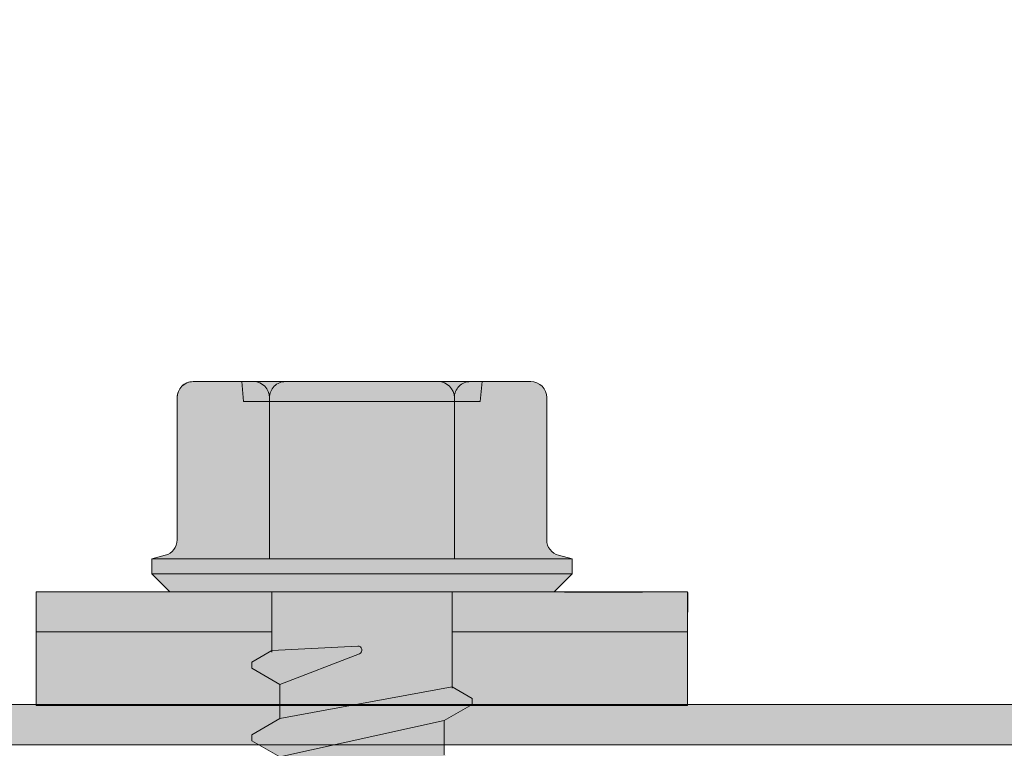
# Model space of a CAD drawing. Units: millimetres. Extents: x -132 to 4019, y -1391 to 1532.
# Drawn here: x 418 to 442, y -143 to -125 of the extents above; entities that cross this region are included whole.
import ezdxf

# ---------------------------------------------------------------- set-up
doc = ezdxf.new("R2010")
doc.units = ezdxf.units.MM
doc.linetypes.add('CENTER-8', pattern=[7.999999999999998, 4.999999999999999, -0.9999999999999996, 0.9999999999999996, -0.9999999999999996])
for name, color, linetype, lineweight in [('_tactray 90 - acoustic system construction - non air permeable finish - u016 - tf_tt90_203 (2D)', 7, 'Continuous', 5), ('_tactray 90 - standard system construction - non air permeable finish - u018 -tf_tt90_102 (2D)', 7, 'Continuous', 5), ('_tactray 90 - standard system construction - non air permeable finish - u018 -tf_tt90_102 (2D)-1', 7, 'Continuous', 5), ('None', 7, 'Continuous', 5)]:
    doc.layers.add(name, color=color, linetype=linetype, lineweight=lineweight)
for name, color, linetype, lineweight, true_color in [('Centrelines', 2, 'CENTER-8', 25, 0xffff00), ('Fixings', 7, 'Continuous', 25, 0x66cc66), ('TacTray90', 3, 'Continuous', 25, 0x00ff00)]:
    doc.layers.add(name, color=color, linetype=linetype, lineweight=lineweight, true_color=true_color)

# ---------------------------------------------------------------- blocks, each defined once
blk = doc.blocks.new('TacTray91')
at = {"layer": 'TacTray90', "linetype": 'Continuous', "lineweight": 0, "true_color": 0xaaaaaa}
h = blk.add_hatch(color=253, dxfattribs=at)
edge = h.paths.add_edge_path()
edge.add_arc((499.9999999999961, -70.99999999998465), 1.999999999990257, 115.0040897911548, 125.26205841076859, ccw=False)
edge.add_arc((497.9999999999995, -67.55440462040288), 2.000000000000966, 305.2620584107554, 359.9999999999923)
edge.add_line((500.0000000000005, -67.55440462040315), (500.0000000000006, -62.51650901793256))
edge.add_arc((493.9999999999999, -62.51650901793273), 6.000000000000628, 1.689934720750772e-12, 28.3690462932691)
edge.add_line((499.2794323859441, -59.665615529524), (487.220567614057, -37.33438447047418))
edge.add_arc((492.5000000000003, -34.4834909820658), 5.999999999999661, 179.9999999999983, 208.3690462932703, ccw=False)
edge.add_line((486.5000000000006, -34.48349098206562), (486.5000000000011, -7.999999999999091))
edge.add_arc((492.5000000000011, -7.999999999999087), 5.999999999999996, 89.99999999999397, 180.0000000000001, ccw=False)
edge.add_line((492.5000000000018, -1.99999999999909), (507.500000000001, -2.000000000000015))
edge.add_arc((507.5000000000011, -7.999999999999797), 5.999999999999782, -1.9895196601282805e-12, 90.00000000000102, ccw=False)
edge.add_line((513.5000000000009, -8), (513.5000000000009, -14))
edge.add_line((513.5000000000009, -14), (514.5000000000009, -14.00000000000003))
edge.add_line((514.5000000000009, -14.00000000000003), (514.5000000000011, -8.000000000000025))
edge.add_arc((507.5000000000011, -8.000000000000094), 7.000000000000059, 5.706823828454492e-13, 90.00000000000045)
edge.add_line((507.500000000001, -1.000000000000036), (492.5000000000018, -0.9999999999990907))
edge.add_arc((492.5000000000013, -7.999999999999259), 7.000000000000169, 89.99999999999581, 179.9999999999987)
edge.add_line((485.5000000000011, -7.999999999999093), (485.5000000000007, -34.48349098206562))
edge.add_arc((492.4999999999932, -34.48349098206756), 6.999999999992442, 179.9999999999841, 208.3690462932856)
edge.add_line((486.3406622163999, -37.80953338520892), (498.3995269882869, -60.14076444425878))
edge.add_arc((493.9999999999996, -62.51650901793292), 5.000000000001027, 4.092726157978177e-12, 28.369046293268582, ccw=False)
edge.add_line((499.0000000000006, -62.51650901793256), (499.0000000000004, -67.55440462040315))
edge.add_arc((498.0000000000016, -67.5544046204039), 0.9999999999987504, -50.971350394473006, 4.331468517193571e-11, ccw=False)
edge.add_arc((500.0000000000006, -70.99999999999343), 3.000000000000168, 117.1784711451921, 180.0000000000037)
edge.add_line((497.0000000000004, -70.99999999999363), (497.0000000000005, -80.99999999999451))
edge.add_arc((500.000000000001, -80.99999999999365), 3.000000000000493, 180.0000000000166, 242.8215288548017)
edge.add_arc((498.0000000000007, -84.44559537958368), 0.9999999999996011, -2.5920599000528455e-11, 50.97135039444561, ccw=False)
edge.add_line((499.0000000000003, -84.44559537958413), (499.0000000000003, -84.9999999999936))
edge.add_arc((494.0000000000005, -84.99999999999378), 4.999999999999837, -90.00000000000131, 1.9895196601282805e-12, ccw=False)
edge.add_line((494.0000000000004, -89.99999999999362), (415.9736659610087, -89.99999999999453))
edge.add_arc((415.9736659610097, -84.99999999998046), 5.000000000014064, 251.5650511771202, 269.99999999998886, ccw=False)
edge.add_line((414.3925271309246, -89.74341649024754), (402.2135943621179, -85.68377223397837))
edge.add_arc((399.9999999999986, -92.32455532033157), 7.000000000000071, 71.56505117706578, 108.4349488229346)
edge.add_line((397.7864056378792, -85.68377223397839), (385.6074728690752, -89.74341649024849))
edge.add_arc((384.0263340389888, -84.999999999973), 5.000000000022455, 270.00000000002643, 288.4349488228632, ccw=False)
edge.add_line((384.0263340389911, -89.99999999999545), (315.9736659610126, -89.99999999999547))
edge.add_arc((315.9736659610134, -84.9999999999835), 5.000000000011971, 251.5650511771147, 269.99999999999125, ccw=False)
edge.add_line((314.3925271309284, -89.74341649024844), (302.2135943621172, -85.6837722339793))
edge.add_arc((299.9999999999978, -92.32455532033256), 7.000000000000163, 71.56505117706543, 108.4349488229342)
edge.add_line((297.7864056378785, -85.68377223397928), (285.6074728690722, -89.74341649024845))
edge.add_arc((284.0263340389869, -84.99999999998079), 5.000000000014673, 270.00000000001523, 288.43494882287973, ccw=False)
edge.add_line((284.0263340389882, -89.99999999999547), (215.9736659610109, -89.99999999999638))
edge.add_arc((215.9736659610097, -85.00000000001182), 4.999999999984548, 251.5650511770308, 270.0000000000126, ccw=False)
edge.add_line((214.3925271309265, -89.74341649024844), (202.2135943621197, -85.68377223398019))
edge.add_arc((200.0000000000003, -92.32455532033288), 6.999999999999602, 71.5650511770642, 108.4349488229358)
edge.add_line((197.786405637881, -85.68377223398019), (185.6074728690742, -89.74341649024933))
edge.add_arc((184.0263340389891, -84.99999999998384), 5.000000000012527, 270.0000000000109, 288.43494882288473, ccw=False)
edge.add_line((184.0263340389901, -89.99999999999638), (115.9736659610065, -89.99999999999638))
edge.add_arc((115.9736659610081, -84.99999999997853), 5.000000000017854, 251.5650511771257, 269.99999999998164, ccw=False)
edge.add_line((114.3925271309222, -89.74341649024934), (102.2135943621188, -85.68377223398109))
edge.add_arc((99.9999999999994, -92.32455532033421), 7.000000000000031, 71.56505117706506, 108.4349488229346)
edge.add_line((97.78640563788008, -85.68377223398107), (85.6074728690717, -89.74341649025024))
edge.add_arc((84.02633403898707, -84.99999999998722), 5.000000000010047, 270.0000000000081, 288.4349488228888, ccw=False)
edge.add_line((84.02633403898778, -89.99999999999727), (5.999999999999659, -89.99999999999727))
edge.add_arc((5.999999999999657, -84.99999999999727), 4.999999999999998, 179.9999999999995, 270, ccw=False)
edge.add_line((0.9999999999996589, -84.99999999999723), (0.9999999999992069, -62.70908341683753))
edge.add_arc((5.999999999998153, -62.70908341683738), 4.999999999998946, 148.2010871757015, 180.0000000000017, ccw=False)
edge.add_line((1.750486541437339, -60.07438507252925), (15.44931884198636, -37.97949426519358))
edge.add_arc((9.499999999999854, -34.29091658316153), 7.00000000000004, 328.2010871757027, 359.9999999999997)
edge.add_line((16.49999999999989, -34.29091658316156), (16.49999999999966, -7.000000000000906))
edge.add_arc((9.499999999999662, -7.000000000000905), 6.999999999999996, 0, 90.00000000000006)
edge.add_line((9.499999999999659, -9.096456227153384e-13), (-9.500000000000341, 9.09645622715338e-13))
edge.add_arc((-9.500000000000332, -6.999999999999103), 7.000000000000012, 90.00000000000007, 179.9999999999999)
edge.add_line((-16.50000000000034, -6.999999999999087), (-16.50000000000034, -10.99999999999909))
edge.add_line((-16.50000000000034, -10.99999999999909), (-15.50000000000034, -10.99999999999909))
edge.add_line((-15.50000000000034, -10.99999999999909), (-15.50000000000034, -6.999999999999089))
edge.add_arc((-9.500000000000334, -6.999999999999101), 6.000000000000011, 89.9999999999979, 179.9999999999999, ccw=False)
edge.add_line((-9.500000000000114, -0.9999999999990907), (9.499999999999659, -1.00000000000091))
edge.add_arc((9.499999999999655, -7.000000000000914), 6.000000000000004, 1.1368683772161603e-13, 90, ccw=False)
edge.add_line((15.49999999999966, -7.000000000000912), (15.49999999999988, -34.29091658316156))
edge.add_arc((9.499999999999792, -34.29091658316155), 6.000000000000089, 328.20108717570304, 359.99999999999983, ccw=False)
edge.add_line((14.599416150274, -37.45255459633187), (0.9005838497249652, -59.54744540366757))
edge.add_arc((5.999999999998274, -62.70908341683742), 5.99999999999907, 148.2010871757024, 180.0000000000011)
edge.add_line((-7.958043946043603e-13, -62.70908341683753), (-3.404394821604484e-13, -84.99999999999727))
edge.add_arc((5.999999999999615, -84.9999999999973), 5.999999999999956, 179.9999999999997, 270.0000000000004)
edge.add_line((5.99999999999966, -90.99999999999726), (84.02633403898778, -90.99999999999726))
edge.add_arc((84.02633403898788, -85.00000000000865), 5.999999999988605, 269.9999999999991, 288.4349488229379)
edge.add_line((85.92370063508689, -90.6920997883004), (98.1026334038971, -86.63245553203154))
edge.add_arc((99.99999999999942, -92.32455532033428), 6.000000000000082, 71.56505117706519, 108.4349488229347, ccw=False)
edge.add_line((101.8973665961017, -86.63245553203154), (114.0762993649054, -90.69209978829986))
edge.add_arc((115.9736659610079, -84.99999999997918), 6.000000000017186, 251.565051177117, 269.9999999999866)
edge.add_line((115.9736659610065, -90.99999999999636), (184.0263340389901, -90.99999999999636))
edge.add_arc((184.0263340389893, -84.99999999998491), 6.000000000011453, 270.0000000000071, 288.4349488228918)
edge.add_line((185.923700635091, -90.69209978829986), (198.1026334038981, -86.63245553203062))
edge.add_arc((200.0000000000004, -92.32455532033269), 5.999999999999435, 71.56505117706371, 108.43494882293629, ccw=False)
edge.add_line((201.8973665961026, -86.63245553203062), (214.0762993649097, -90.69209978829895))
edge.add_arc((215.9736659610101, -85.00000000000946), 5.999999999986897, 251.5650511770426, 270.0000000000073)
edge.add_line((215.9736659610109, -90.99999999999636), (284.0263340389882, -90.99999999999547))
edge.add_arc((284.0263340389872, -84.99999999998192), 6.000000000013546, 270.0000000000105, 288.4349488228891)
edge.add_line((285.9237006350892, -90.69209978829895), (298.1026334038956, -86.63245553202968))
edge.add_arc((299.9999999999978, -92.32455532033194), 5.999999999999604, 71.56505117706388, 108.43494882293561, ccw=False)
edge.add_line((301.8973665961001, -86.6324555320297), (314.0762993649116, -90.69209978829896))
edge.add_arc((315.9736659610136, -84.99999999998195), 6.000000000013521, 251.5650511771114, 269.9999999999899)
edge.add_line((315.9736659610126, -90.99999999999547), (384.0263340389911, -90.99999999999547))
edge.add_arc((384.0263340389901, -84.99999999998195), 6.000000000013521, 270.00000000001, 288.4349488228887)
edge.add_line((385.923700635092, -90.69209978829896), (398.1026334038963, -86.63245553202877))
edge.add_arc((399.9999999999986, -92.32455532033111), 5.999999999999697, 71.56505117706399, 108.43494882293561, ccw=False)
edge.add_line((401.8973665961009, -86.63245553202879), (414.0762993649077, -90.69209978829804))
edge.add_arc((415.9736659610098, -84.99999999998033), 6.000000000014207, 251.5650511771125, 269.9999999999901)
edge.add_line((415.9736659610087, -90.99999999999454), (494.0000000000004, -90.99999999999363))
edge.add_arc((494.0000000000003, -84.99999999999363), 6, 270.0000000000005, 360.0000000000001)
edge.add_line((500.0000000000003, -84.99999999999362), (500.0000000000003, -84.44559537958413))
edge.add_arc((498.000000000001, -84.44559537958337), 1.999999999999326, 359.9999999999779, 414.7379415892609)
edge.add_arc((499.9999999999974, -80.9999999999983), 1.999999999994728, 230.652334251611, 244.9959102088627, ccw=False)
edge.add_arc((500.0000000000012, -80.99999999999358), 2.000000000000734, 180.0000000000276, 230.652334251614, ccw=False)
edge.add_line((498.0000000000005, -80.99999999999454), (498.0000000000003, -70.99999999999363))
edge.add_arc((499.9999999999997, -70.99999999999328), 1.99999999999938, 125.2620584107099, 180.0000000000101, ccw=False)
edge.add_line((498.8453659064114, -69.36695985660396), (498.8453659064114, -69.36695985660396))
at = {"layer": 'TacTray90', "color": 7, "lineweight": 5, "flags": 128}
blk.add_lwpolyline([(84.02633403898778, -89.99999999999727), (5.999999999999658, -89.99999999999727, -0.4142135623730977), (0.9999999999996589, -84.99999999999723), (0.9999999999992069, -62.70908341683753, -0.1396462061370947), (1.750486541437339, -60.07438507252925), (15.44931884198636, -37.97949426519358, 0.1396462061370806), (16.49999999999989, -34.29091658316156), (16.49999999999966, -7.000000000000907, 0.4142135623730953), (9.499999999999659, -9.096456227153384e-13), (-9.500000000000341, 9.096456227153382e-13, 0.414213562373094), (-16.50000000000034, -6.999999999999087), (-16.50000000000034, -10.99999999999909), (-15.50000000000034, -10.99999999999909), (-15.50000000000034, -6.999999999999089, -0.4142135623731052), (-9.500000000000114, -0.9999999999990907), (9.499999999999659, -1.00000000000091, -0.4142135623730948), (15.49999999999966, -7.000000000000912), (15.49999999999988, -34.29091658316156, -0.1396462061370795), (14.599416150274, -37.45255459633187), (0.9005838497249654, -59.54744540366757, 0.139646206137088), (-7.958043946043603e-13, -62.70908341683753), (-3.404394821604484e-13, -84.99999999999727, 0.4142135623730987), (5.99999999999966, -90.99999999999726), (84.02633403898778, -90.99999999999726, 0.08061157167060955)], format="xyb", dxfattribs=at)
blk = doc.blocks.new('LP Fix')
at = {"layer": 'None', "linetype": 'Continuous', "lineweight": 0, "true_color": 0xbbbbbb, "transparency": 33554687}
for points in [[(5.25, 8.134829653764655), (8.08890162882815, 8.134829653764655), (8.08890162882815, -8.135593476644011), (5.25, -8.135593476644011)], [(5.25, -2.249999999999773), (6.717267836023893, -2.25), (7.005942970618435, -2.749999999999545), (7.155942970618526, -2.749999999999545), (7.560088159051247, -2.049999999999727), (8.411797782185886, -2.049999999999727), (8.81594297061838, -2.749999999999545), (8.965942970618471, -2.749999999999545), (9.370088159051193, -2.050000000000182), (10.22179778218583, -2.049999999999727), (10.62594297061855, -2.75), (10.77594297061842, -2.75), (11.18008815905137, -2.049999999999727), (12.03179778218578, -2.050000000000182), (12.4359429706185, -2.75), (12.58594297061859, -2.75), (12.99008815905108, -2.050000000000182), (13.84179778218595, -2.049999999999727), (14.24594297061867, -2.75), (14.39594297061853, -2.75), (14.80008815905126, -2.049999999999727), (15.65179778218589, -2.049999999999272), (16.05594297061862, -2.749999999999545), (16.20594297061848, -2.749999999999545), (16.61008815905143, -2.049999999999272), (17.46179778218584, -2.049999999999727), (17.86594297061856, -2.749999999999545), (18.01594297061865, -2.749999999999545), (18.42008815905137, -2.049999999999272), (19.27179778218579, -2.049999999999272), (19.67594297061851, -2.749999999999545), (19.8259429706186, -2.749999999999545), (20.23008815905132, -2.049999999999272), (21.27024052985053, -2.050000000000182), (21.56044780914021, -2.552653752456536), (21.71044780914031, -2.552653752456536), (21.94292006151136, -2.149999999999636), (26.23858035130957, -2.149999999999636), (27.47988343006728, 0), (26.23858035130957, 2.150000000000091), (20.77988343006723, 2.150000000000091), (20.36524052985033, 2.050000000000182), (19.32508815905135, 2.050000000000637), (18.9209429706184, 2.750000000000455), (18.77094297061853, 2.750000000000455), (18.36679778218581, 2.050000000000637), (17.51508815905117, 2.050000000000637), (17.11094297061845, 2.750000000000455), (16.96094297061859, 2.750000000000455), (16.55679778218587, 2.050000000000637), (15.70508815905123, 2.050000000000637), (15.30094297061851, 2.750000000000455), (15.15094297061842, 2.750000000000455), (14.74679778218569, 2.050000000000637), (13.89508815905128, 2.050000000000182), (13.49094297061856, 2.75), (13.34094297061847, 2.75), (12.93679778218575, 2.050000000000182), (12.08508815905134, 2.050000000000182), (11.68094297061862, 2.75), (11.53094297061853, 2.75), (11.1267977821858, 2.050000000000182), (10.27508815905139, 2.050000000000182), (9.870942970618671, 2.750000000000455), (9.72094297061858, 2.750000000000455), (9.316797782185859, 2.050000000000182), (8.465088159051447, 2.050000000000182), (8.060942970618498, 2.750000000000455), (7.910942970618635, 2.750000000000455), (7.622267836023639, 2.25), (5.25, 2.25)]]:
    blk.add_hatch(color=9, dxfattribs=at).paths.add_polyline_path(points)
at = {"layer": 'None', "linetype": 'Continuous', "lineweight": 0, "true_color": 0x555555, "transparency": 33554687}
h = blk.add_hatch(color=251, dxfattribs=at)
edge = h.paths.add_edge_path()
edge.add_line((5.25, -4.800000000000093), (5.25, 4.799999999999816))
edge.add_line((5.25, 4.799999999999816), (4.799999999999955, 5.249999999999636))
edge.add_line((4.799999999999955, 5.249999999999636), (4.426810583192946, 5.249999999999636))
edge.add_line((4.426810583192946, 5.249999999999636), (4.336370330515456, 4.912472381958741))
edge.add_arc((3.949999999999625, 5.015999999999838), 0.4000000000002189, 270.0000000000276, 344.9999999999952, ccw=False)
edge.add_line((3.949999999999818, 4.61599999999962), (0.4000000000000909, 4.615999999999985))
edge.add_arc((0.4000000000001548, 4.215999999999831), 0.4000000000001548, 90.00000000000914, 179.9999999999781)
edge.add_line((0, 4.215999999999983), (9.059419880941277e-14, -4.21600000000026))
edge.add_arc((0.4000000000000908, -4.216000000000259), 0.4000000000000002, 180.0000000000002, 270)
edge.add_line((0.4000000000000909, -4.616000000000259), (3.949999999999818, -4.616000000000351))
edge.add_arc((3.950000000000482, -5.015999999999791), 0.3999999999994397, 14.999999999986926, 90.00000000009521, ccw=False)
edge.add_line((4.336370330515592, -4.912472381959017), (4.426810583192946, -5.250000000000366))
edge.add_line((4.426810583192946, -5.250000000000366), (4.799999999999955, -5.250000000000366))
edge.add_line((4.799999999999955, -5.250000000000366), (5.25, -4.800000000000093))
at = {"layer": 'Fixings', "color": 7, "linetype": 'Continuous', "lineweight": 5}
for p, q in [((5.265159731070185, 8.137844032910607), (6.26515946647919, 8.134829653764655)), ((6.246428410261274, 2.25), (6.246428410261274, 8.134829653764655)), ((5.25, 3.108819999999557), (5.261723260433541, 6.997844032910256)), ((4.336370330515592, 4.912472381958741), (4.426810583192946, 5.249999999999636)), ((4.426810583192946, -5.250000000000366), (4.426810583192946, 5.249999999999636)), ((4.426810583192946, 5.249999999999636), (4.799999999999955, 5.249999999999636)), ((4.799999999999955, -3.659295089164516e-13), (4.799999999999955, 5.249999999999636)), ((4.799999999999955, 5.249999999999636), (5.25, 4.799999999999816)), ((5.25, -3.659295089164516e-13), (5.25, 4.799999999999816)), ((0.4000000000000909, 4.61599999999962), (3.949999999999818, 4.61599999999962)), ((0, 2.307999999999627), (0, 4.215999999999983)), ((0, 2.307999999999627), (0, 4.215999999999983)), ((0, 2.999999999999634), (0.5, 2.956259999999563)), ((0.5, -3.659295089164516e-13), (0.5, 2.956259999999563)), ((5.25, -3.659295089164516e-13), (5.25, 3.108820000000012)), ((7.622267836023639, 2.25), (7.910942970618635, 2.750000000000455)), ((7.910942970618635, 2.750000000000455), (8.060942970618498, 2.750000000000455)), ((8.060942970618498, 2.750000000000455), (8.465088159051447, 2.050000000000182)), ((0, -3.659295089164516e-13), (0, 2.307999999999627)), ((0, -3.659295089164516e-13), (0, 2.307999999999627)), ((0.4000000000000909, 2.307999999999627), (4.426810583192946, 2.307999999999627)), ((5.25, 2.25), (7.657309656284724, 2.25)), ((7.622267836023639, 2.25), (8.411797782185886, -2.049999999999727)), ((8.465088159051447, 2.050000000000182), (9.370088159051193, -2.049999999999727)), ((8.465088159051447, 2.050000000000182), (9.316797782185859, 2.050000000000182)), ((0, -2.308000000000359), (0, -3.659295089164516e-13)), ((0.5, -2.956260000000295), (0.5, -3.659295089164516e-13)), ((4.799999999999955, -5.250000000000366), (4.799999999999955, -3.659295089164516e-13)), ((5.25, -3.108820000000289), (5.25, -3.659295089164516e-13)), ((5.25, -4.800000000000093), (5.25, -3.659295089164516e-13)), ((6.601942052610866, -0.1053696620983828), (6.717267836023893, -2.25)), ((6.795114242528143, -0.06405506671035255), (7.560088159051247, -2.049999999999727)), ((7.155942970618526, -2.749999999999545), (7.560088159051247, -2.049999999999727)), ((7.560088159051247, -2.050000000000182), (8.411797782185658, -2.050000000000182)), ((8.411797782185886, -2.049999999999727), (8.81594297061838, -2.749999999999545)), ((8.965942970618471, -2.749999999999545), (9.370088159051193, -2.049999999999727)), ((0, -4.21600000000026), (0, -2.308000000000359)), ((0.4000000000000909, -2.308000000000359), (4.426810583192946, -2.308000000000359)), ((5.25, -2.249999999999773), (6.752309656284979, -2.25)), ((6.246428410261274, -2.249999999999924), (6.246428410261274, -8.134886116284838)), ((6.717267836023893, -2.25), (7.005942970618435, -2.749999999999545)), ((7.005942970618435, -2.749999999999545), (7.155942970618526, -2.749999999999545)), ((8.81594297061838, -2.749999999999545), (8.965942970618471, -2.749999999999545)), ((0, -3.000000000000366), (0.5, -2.956260000000295)), ((0.4000000000000909, -4.616000000000351), (3.949999999999818, -4.616000000000351)), ((4.336370330515592, -4.912472381959017), (4.426810583192946, -5.250000000000366)), ((4.799999999999955, -5.250000000000366), (5.25, -4.800000000000093)), ((4.426810583192946, -5.250000000000366), (4.799999999999955, -5.250000000000366)), ((5.265159731070185, -8.137844032910607), (6.26515946647919, -8.134829653764655))]:
    blk.add_line(p, q, dxfattribs=at)
at = {"layer": 'Fixings', "color": 7, "lineweight": 5}
blk.add_line((6.26515946647919, -8.134829653764655), (8.065176840406366, -8.137880208705155), dxfattribs=at)
at = {"layer": 'Fixings', "color": 7, "linetype": 'Continuous', "lineweight": 5}
for centre, radius, start, end in [((3.949999999999818, 5.015999999999712), 0.4000000000000004, 270, 345.0000000000055), ((0.4000000000000909, 4.215999999999983), 0.4000000000000021, 90, 180), ((0.4000000000000909, 2.707999999999718), 0.4000000000000004, 180, 270), ((0.4000000000000909, 1.907999999999991), 0.4000000000000021, 90, 180), ((6.701797782185849, -0.09999999999990905), 0.1000000000000002, 21.06638152951778, 183.0780701474884), ((0.4000000000000909, -1.908000000000268), 0.4000000000000004, 180, 270), ((0.4000000000000909, -2.707999999999995), 0.4000000000000021, 90, 180), ((0.4000000000000909, -4.21600000000026), 0.4000000000000004, 180, 270), ((3.949999999999818, -5.015999999999988), 0.4000000000000001, 14.99999999999446, 90)]:
    blk.add_arc(centre, radius, start, end, dxfattribs=at)
at = {"layer": 'None', "color": 7, "linetype": 'Continuous', "lineweight": 5, "transparency": 33554687, "flags": 128}
blk.add_lwpolyline([(5.25, 8.134829653764655), (8.08890162882815, 8.134829653764655), (8.08890162882815, -8.135593476644011), (5.25, -8.135593476644011)], close=True, dxfattribs=at)
blk.add_lwpolyline([(5.25, -4.800000000000093), (5.25, 4.799999999999816), (4.799999999999955, 5.249999999999636), (4.426810583192946, 5.249999999999636), (4.336370330515456, 4.912472381958741, -0.3394542588632183), (3.949999999999818, 4.61599999999962), (0.4000000000000909, 4.615999999999985, 0.4142135623729365), (0, 4.215999999999983), (9.059419880941277e-14, -4.21600000000026, 0.4142135623730939), (0.4000000000000909, -4.616000000000259), (3.949999999999818, -4.616000000000351, -0.3394542588639028), (4.336370330515592, -4.912472381959017), (4.426810583192946, -5.250000000000366), (4.799999999999955, -5.250000000000366)], format="xyb", close=True, dxfattribs=at)
blk.add_lwpolyline([(9.316797782185859, 2.050000000000182), (8.465088159051447, 2.050000000000182), (8.060942970618498, 2.750000000000455), (7.910942970618635, 2.750000000000455), (7.622267836023639, 2.25), (5.25, 2.25), (5.25, -2.249999999999773), (6.717267836023893, -2.25), (7.005942970618435, -2.749999999999545), (7.155942970618526, -2.749999999999545), (7.560088159051247, -2.049999999999727), (8.411797782185886, -2.049999999999727), (8.81594297061838, -2.749999999999545), (8.965942970618471, -2.749999999999545), (9.370088159051193, -2.050000000000182)], dxfattribs=at)
blk = doc.blocks.new('Main Fixing')
at = {"layer": 'Fixings', "rotation": 270}
blk.add_blockref('LP Fix', (-8.137880208705155, 8.065176840406366), dxfattribs=at)
blk = doc.blocks.new('tactray 90 - standard system construction - non air permeable finish - u018 -tf_tt90_102 (2D)')
at = {"layer": 'Centrelines'}
blk.add_blockref('TacTray91', (-22.23466797356002, -727.2336757677723), dxfattribs=at)
at = {"layer": 'Fixings'}
blk.add_blockref('Main Fixing', (27.88510331583007, -817.2336757677696), dxfattribs=at)
blk = doc.blocks.new('TacTray91-1')
at = {"layer": 'TacTray90', "linetype": 'Continuous', "lineweight": 0, "true_color": 0xaaaaaa}
h = blk.add_hatch(color=253, dxfattribs=at)
edge = h.paths.add_edge_path()
edge.add_arc((499.9999999999961, -70.99999999998465), 1.999999999990257, 115.0040897911548, 125.26205841076859, ccw=False)
edge.add_arc((497.9999999999995, -67.55440462040288), 2.000000000000966, 305.2620584107554, 359.9999999999923)
edge.add_line((500.0000000000005, -67.55440462040315), (500.0000000000006, -62.51650901793256))
edge.add_arc((493.9999999999999, -62.51650901793273), 6.000000000000628, 1.689934720750772e-12, 28.3690462932691)
edge.add_line((499.2794323859441, -59.665615529524), (487.220567614057, -37.33438447047418))
edge.add_arc((492.5000000000003, -34.4834909820658), 5.999999999999661, 179.9999999999983, 208.3690462932703, ccw=False)
edge.add_line((486.5000000000006, -34.48349098206562), (486.5000000000011, -7.999999999999091))
edge.add_arc((492.5000000000011, -7.999999999999087), 5.999999999999996, 89.99999999999397, 180.0000000000001, ccw=False)
edge.add_line((492.5000000000018, -1.99999999999909), (507.500000000001, -2.000000000000015))
edge.add_arc((507.5000000000011, -7.999999999999797), 5.999999999999782, -1.9895196601282805e-12, 90.00000000000102, ccw=False)
edge.add_line((513.5000000000009, -8), (513.5000000000009, -14))
edge.add_line((513.5000000000009, -14), (514.5000000000009, -14.00000000000003))
edge.add_line((514.5000000000009, -14.00000000000003), (514.5000000000011, -8.000000000000025))
edge.add_arc((507.5000000000011, -8.000000000000094), 7.000000000000059, 5.706823828454492e-13, 90.00000000000045)
edge.add_line((507.500000000001, -1.000000000000036), (492.5000000000018, -0.9999999999990907))
edge.add_arc((492.5000000000013, -7.999999999999259), 7.000000000000169, 89.99999999999581, 179.9999999999987)
edge.add_line((485.5000000000011, -7.999999999999093), (485.5000000000007, -34.48349098206562))
edge.add_arc((492.4999999999932, -34.48349098206756), 6.999999999992442, 179.9999999999841, 208.3690462932856)
edge.add_line((486.3406622163999, -37.80953338520892), (498.3995269882869, -60.14076444425878))
edge.add_arc((493.9999999999996, -62.51650901793292), 5.000000000001027, 4.092726157978177e-12, 28.369046293268582, ccw=False)
edge.add_line((499.0000000000006, -62.51650901793256), (499.0000000000004, -67.55440462040315))
edge.add_arc((498.0000000000016, -67.5544046204039), 0.9999999999987504, -50.971350394473006, 4.331468517193571e-11, ccw=False)
edge.add_arc((500.0000000000006, -70.99999999999343), 3.000000000000168, 117.1784711451921, 180.0000000000037)
edge.add_line((497.0000000000004, -70.99999999999363), (497.0000000000005, -80.99999999999451))
edge.add_arc((500.000000000001, -80.99999999999365), 3.000000000000493, 180.0000000000166, 242.8215288548017)
edge.add_arc((498.0000000000007, -84.44559537958368), 0.9999999999996011, -2.5920599000528455e-11, 50.97135039444561, ccw=False)
edge.add_line((499.0000000000003, -84.44559537958413), (499.0000000000003, -84.9999999999936))
edge.add_arc((494.0000000000005, -84.99999999999378), 4.999999999999837, -90.00000000000131, 1.9895196601282805e-12, ccw=False)
edge.add_line((494.0000000000004, -89.99999999999362), (415.9736659610087, -89.99999999999453))
edge.add_arc((415.9736659610097, -84.99999999998046), 5.000000000014064, 251.5650511771202, 269.99999999998886, ccw=False)
edge.add_line((414.3925271309246, -89.74341649024754), (402.2135943621179, -85.68377223397837))
edge.add_arc((399.9999999999986, -92.32455532033157), 7.000000000000071, 71.56505117706578, 108.4349488229346)
edge.add_line((397.7864056378792, -85.68377223397839), (385.6074728690752, -89.74341649024849))
edge.add_arc((384.0263340389888, -84.999999999973), 5.000000000022455, 270.00000000002643, 288.4349488228632, ccw=False)
edge.add_line((384.0263340389911, -89.99999999999545), (315.9736659610126, -89.99999999999547))
edge.add_arc((315.9736659610134, -84.9999999999835), 5.000000000011971, 251.5650511771147, 269.99999999999125, ccw=False)
edge.add_line((314.3925271309284, -89.74341649024844), (302.2135943621172, -85.6837722339793))
edge.add_arc((299.9999999999978, -92.32455532033256), 7.000000000000163, 71.56505117706543, 108.4349488229342)
edge.add_line((297.7864056378785, -85.68377223397928), (285.6074728690722, -89.74341649024845))
edge.add_arc((284.0263340389869, -84.99999999998079), 5.000000000014673, 270.00000000001523, 288.43494882287973, ccw=False)
edge.add_line((284.0263340389882, -89.99999999999547), (215.9736659610109, -89.99999999999638))
edge.add_arc((215.9736659610097, -85.00000000001182), 4.999999999984548, 251.5650511770308, 270.0000000000126, ccw=False)
edge.add_line((214.3925271309265, -89.74341649024844), (202.2135943621197, -85.68377223398019))
edge.add_arc((200.0000000000003, -92.32455532033288), 6.999999999999602, 71.5650511770642, 108.4349488229358)
edge.add_line((197.786405637881, -85.68377223398019), (185.6074728690742, -89.74341649024933))
edge.add_arc((184.0263340389891, -84.99999999998384), 5.000000000012527, 270.0000000000109, 288.43494882288473, ccw=False)
edge.add_line((184.0263340389901, -89.99999999999638), (115.9736659610065, -89.99999999999638))
edge.add_arc((115.9736659610081, -84.99999999997853), 5.000000000017854, 251.5650511771257, 269.99999999998164, ccw=False)
edge.add_line((114.3925271309222, -89.74341649024934), (102.2135943621188, -85.68377223398109))
edge.add_arc((99.9999999999994, -92.32455532033421), 7.000000000000031, 71.56505117706506, 108.4349488229346)
edge.add_line((97.78640563788008, -85.68377223398107), (85.6074728690717, -89.74341649025024))
edge.add_arc((84.02633403898707, -84.99999999998722), 5.000000000010047, 270.0000000000081, 288.4349488228888, ccw=False)
edge.add_line((84.02633403898778, -89.99999999999727), (5.999999999999659, -89.99999999999727))
edge.add_arc((5.999999999999657, -84.99999999999727), 4.999999999999998, 179.9999999999995, 270, ccw=False)
edge.add_line((0.9999999999996589, -84.99999999999723), (0.9999999999992069, -62.70908341683753))
edge.add_arc((5.999999999998153, -62.70908341683738), 4.999999999998946, 148.2010871757015, 180.0000000000017, ccw=False)
edge.add_line((1.750486541437339, -60.07438507252925), (15.44931884198636, -37.97949426519358))
edge.add_arc((9.499999999999854, -34.29091658316153), 7.00000000000004, 328.2010871757027, 359.9999999999997)
edge.add_line((16.49999999999989, -34.29091658316156), (16.49999999999966, -7.000000000000906))
edge.add_arc((9.499999999999662, -7.000000000000905), 6.999999999999996, 0, 90.00000000000006)
edge.add_line((9.499999999999659, -9.096456227153384e-13), (-9.500000000000341, 9.09645622715338e-13))
edge.add_arc((-9.500000000000332, -6.999999999999103), 7.000000000000012, 90.00000000000007, 179.9999999999999)
edge.add_line((-16.50000000000034, -6.999999999999087), (-16.50000000000034, -10.99999999999909))
edge.add_line((-16.50000000000034, -10.99999999999909), (-15.50000000000034, -10.99999999999909))
edge.add_line((-15.50000000000034, -10.99999999999909), (-15.50000000000034, -6.999999999999089))
edge.add_arc((-9.500000000000334, -6.999999999999101), 6.000000000000011, 89.9999999999979, 179.9999999999999, ccw=False)
edge.add_line((-9.500000000000114, -0.9999999999990907), (9.499999999999659, -1.00000000000091))
edge.add_arc((9.499999999999655, -7.000000000000914), 6.000000000000004, 1.1368683772161603e-13, 90, ccw=False)
edge.add_line((15.49999999999966, -7.000000000000912), (15.49999999999988, -34.29091658316156))
edge.add_arc((9.499999999999792, -34.29091658316155), 6.000000000000089, 328.20108717570304, 359.99999999999983, ccw=False)
edge.add_line((14.599416150274, -37.45255459633187), (0.9005838497249652, -59.54744540366757))
edge.add_arc((5.999999999998274, -62.70908341683742), 5.99999999999907, 148.2010871757024, 180.0000000000011)
edge.add_line((-7.958043946043603e-13, -62.70908341683753), (-3.404394821604484e-13, -84.99999999999727))
edge.add_arc((5.999999999999615, -84.9999999999973), 5.999999999999956, 179.9999999999997, 270.0000000000004)
edge.add_line((5.99999999999966, -90.99999999999726), (84.02633403898778, -90.99999999999726))
edge.add_arc((84.02633403898788, -85.00000000000865), 5.999999999988605, 269.9999999999991, 288.4349488229379)
edge.add_line((85.92370063508689, -90.6920997883004), (98.1026334038971, -86.63245553203154))
edge.add_arc((99.99999999999942, -92.32455532033428), 6.000000000000082, 71.56505117706519, 108.4349488229347, ccw=False)
edge.add_line((101.8973665961017, -86.63245553203154), (114.0762993649054, -90.69209978829986))
edge.add_arc((115.9736659610079, -84.99999999997918), 6.000000000017186, 251.565051177117, 269.9999999999866)
edge.add_line((115.9736659610065, -90.99999999999636), (184.0263340389901, -90.99999999999636))
edge.add_arc((184.0263340389893, -84.99999999998491), 6.000000000011453, 270.0000000000071, 288.4349488228918)
edge.add_line((185.923700635091, -90.69209978829986), (198.1026334038981, -86.63245553203062))
edge.add_arc((200.0000000000004, -92.32455532033269), 5.999999999999435, 71.56505117706371, 108.43494882293629, ccw=False)
edge.add_line((201.8973665961026, -86.63245553203062), (214.0762993649097, -90.69209978829895))
edge.add_arc((215.9736659610101, -85.00000000000946), 5.999999999986897, 251.5650511770426, 270.0000000000073)
edge.add_line((215.9736659610109, -90.99999999999636), (284.0263340389882, -90.99999999999547))
edge.add_arc((284.0263340389872, -84.99999999998192), 6.000000000013546, 270.0000000000105, 288.4349488228891)
edge.add_line((285.9237006350892, -90.69209978829895), (298.1026334038956, -86.63245553202968))
edge.add_arc((299.9999999999978, -92.32455532033194), 5.999999999999604, 71.56505117706388, 108.43494882293561, ccw=False)
edge.add_line((301.8973665961001, -86.6324555320297), (314.0762993649116, -90.69209978829896))
edge.add_arc((315.9736659610136, -84.99999999998195), 6.000000000013521, 251.5650511771114, 269.9999999999899)
edge.add_line((315.9736659610126, -90.99999999999547), (384.0263340389911, -90.99999999999547))
edge.add_arc((384.0263340389901, -84.99999999998195), 6.000000000013521, 270.00000000001, 288.4349488228887)
edge.add_line((385.923700635092, -90.69209978829896), (398.1026334038963, -86.63245553202877))
edge.add_arc((399.9999999999986, -92.32455532033111), 5.999999999999697, 71.56505117706399, 108.43494882293561, ccw=False)
edge.add_line((401.8973665961009, -86.63245553202879), (414.0762993649077, -90.69209978829804))
edge.add_arc((415.9736659610098, -84.99999999998033), 6.000000000014207, 251.5650511771125, 269.9999999999901)
edge.add_line((415.9736659610087, -90.99999999999454), (494.0000000000004, -90.99999999999363))
edge.add_arc((494.0000000000003, -84.99999999999363), 6, 270.0000000000005, 360.0000000000001)
edge.add_line((500.0000000000003, -84.99999999999362), (500.0000000000003, -84.44559537958413))
edge.add_arc((498.000000000001, -84.44559537958337), 1.999999999999326, 359.9999999999779, 414.7379415892609)
edge.add_arc((499.9999999999974, -80.9999999999983), 1.999999999994728, 230.652334251611, 244.9959102088627, ccw=False)
edge.add_arc((500.0000000000012, -80.99999999999358), 2.000000000000734, 180.0000000000276, 230.652334251614, ccw=False)
edge.add_line((498.0000000000005, -80.99999999999454), (498.0000000000003, -70.99999999999363))
edge.add_arc((499.9999999999997, -70.99999999999328), 1.99999999999938, 125.2620584107099, 180.0000000000101, ccw=False)
edge.add_line((498.8453659064114, -69.36695985660396), (498.8453659064114, -69.36695985660396))
at = {"layer": 'TacTray90', "color": 7, "lineweight": 5, "flags": 128}
blk.add_lwpolyline([(84.02633403898778, -89.99999999999727), (5.999999999999658, -89.99999999999727, -0.4142135623730977), (0.9999999999996589, -84.99999999999723), (0.9999999999992069, -62.70908341683753, -0.1396462061370947), (1.750486541437339, -60.07438507252925), (15.44931884198636, -37.97949426519358, 0.1396462061370806), (16.49999999999989, -34.29091658316156), (16.49999999999966, -7.000000000000907, 0.4142135623730953), (9.499999999999659, -9.096456227153384e-13), (-9.500000000000341, 9.096456227153382e-13, 0.414213562373094), (-16.50000000000034, -6.999999999999087), (-16.50000000000034, -10.99999999999909), (-15.50000000000034, -10.99999999999909), (-15.50000000000034, -6.999999999999089, -0.4142135623731052), (-9.500000000000114, -0.9999999999990907), (9.499999999999659, -1.00000000000091, -0.4142135623730948), (15.49999999999966, -7.000000000000912), (15.49999999999988, -34.29091658316156, -0.1396462061370795), (14.599416150274, -37.45255459633187), (0.9005838497249654, -59.54744540366757, 0.139646206137088), (-7.958043946043603e-13, -62.70908341683753), (-3.404394821604484e-13, -84.99999999999727, 0.4142135623730987), (5.99999999999966, -90.99999999999726), (84.02633403898778, -90.99999999999726, 0.08061157167060955)], format="xyb", dxfattribs=at)
blk = doc.blocks.new('LP Fix-1')
at = {"layer": 'None', "linetype": 'Continuous', "lineweight": 0, "true_color": 0xbbbbbb, "transparency": 33554687}
for points in [[(5.25, 8.134829653764655), (8.08890162882815, 8.134829653764655), (8.08890162882815, -8.135593476644011), (5.25, -8.135593476644011)], [(5.25, -2.249999999999773), (6.717267836023893, -2.25), (7.005942970618435, -2.749999999999545), (7.155942970618526, -2.749999999999545), (7.560088159051247, -2.049999999999727), (8.411797782185886, -2.049999999999727), (8.81594297061838, -2.749999999999545), (8.965942970618471, -2.749999999999545), (9.370088159051193, -2.050000000000182), (10.22179778218583, -2.049999999999727), (10.62594297061855, -2.75), (10.77594297061842, -2.75), (11.18008815905137, -2.049999999999727), (12.03179778218578, -2.050000000000182), (12.4359429706185, -2.75), (12.58594297061859, -2.75), (12.99008815905108, -2.050000000000182), (13.84179778218595, -2.049999999999727), (14.24594297061867, -2.75), (14.39594297061853, -2.75), (14.80008815905126, -2.049999999999727), (15.65179778218589, -2.049999999999272), (16.05594297061862, -2.749999999999545), (16.20594297061848, -2.749999999999545), (16.61008815905143, -2.049999999999272), (17.46179778218584, -2.049999999999727), (17.86594297061856, -2.749999999999545), (18.01594297061865, -2.749999999999545), (18.42008815905137, -2.049999999999272), (19.27179778218579, -2.049999999999272), (19.67594297061851, -2.749999999999545), (19.8259429706186, -2.749999999999545), (20.23008815905132, -2.049999999999272), (21.27024052985053, -2.050000000000182), (21.56044780914021, -2.552653752456536), (21.71044780914031, -2.552653752456536), (21.94292006151136, -2.149999999999636), (26.23858035130957, -2.149999999999636), (27.47988343006728, 0), (26.23858035130957, 2.150000000000091), (20.77988343006723, 2.150000000000091), (20.36524052985033, 2.050000000000182), (19.32508815905135, 2.050000000000637), (18.9209429706184, 2.750000000000455), (18.77094297061853, 2.750000000000455), (18.36679778218581, 2.050000000000637), (17.51508815905117, 2.050000000000637), (17.11094297061845, 2.750000000000455), (16.96094297061859, 2.750000000000455), (16.55679778218587, 2.050000000000637), (15.70508815905123, 2.050000000000637), (15.30094297061851, 2.750000000000455), (15.15094297061842, 2.750000000000455), (14.74679778218569, 2.050000000000637), (13.89508815905128, 2.050000000000182), (13.49094297061856, 2.75), (13.34094297061847, 2.75), (12.93679778218575, 2.050000000000182), (12.08508815905134, 2.050000000000182), (11.68094297061862, 2.75), (11.53094297061853, 2.75), (11.1267977821858, 2.050000000000182), (10.27508815905139, 2.050000000000182), (9.870942970618671, 2.750000000000455), (9.72094297061858, 2.750000000000455), (9.316797782185859, 2.050000000000182), (8.465088159051447, 2.050000000000182), (8.060942970618498, 2.750000000000455), (7.910942970618635, 2.750000000000455), (7.622267836023639, 2.25), (5.25, 2.25)]]:
    blk.add_hatch(color=9, dxfattribs=at).paths.add_polyline_path(points)
at = {"layer": 'None', "linetype": 'Continuous', "lineweight": 0, "true_color": 0x555555, "transparency": 33554687}
h = blk.add_hatch(color=251, dxfattribs=at)
edge = h.paths.add_edge_path()
edge.add_line((5.25, -4.800000000000093), (5.25, 4.799999999999816))
edge.add_line((5.25, 4.799999999999816), (4.799999999999955, 5.249999999999636))
edge.add_line((4.799999999999955, 5.249999999999636), (4.426810583192946, 5.249999999999636))
edge.add_line((4.426810583192946, 5.249999999999636), (4.336370330515456, 4.912472381958741))
edge.add_arc((3.949999999999625, 5.015999999999838), 0.4000000000002189, 270.0000000000276, 344.9999999999952, ccw=False)
edge.add_line((3.949999999999818, 4.61599999999962), (0.4000000000000909, 4.615999999999985))
edge.add_arc((0.4000000000001548, 4.215999999999831), 0.4000000000001548, 90.00000000000914, 179.9999999999781)
edge.add_line((0, 4.215999999999983), (9.059419880941277e-14, -4.21600000000026))
edge.add_arc((0.4000000000000908, -4.216000000000259), 0.4000000000000002, 180.0000000000002, 270)
edge.add_line((0.4000000000000909, -4.616000000000259), (3.949999999999818, -4.616000000000351))
edge.add_arc((3.950000000000482, -5.015999999999791), 0.3999999999994397, 14.999999999986926, 90.00000000009521, ccw=False)
edge.add_line((4.336370330515592, -4.912472381959017), (4.426810583192946, -5.250000000000366))
edge.add_line((4.426810583192946, -5.250000000000366), (4.799999999999955, -5.250000000000366))
edge.add_line((4.799999999999955, -5.250000000000366), (5.25, -4.800000000000093))
at = {"layer": 'Fixings', "color": 7, "linetype": 'Continuous', "lineweight": 5}
for p, q in [((5.265159731070185, 8.137844032910607), (6.26515946647919, 8.134829653764655)), ((6.246428410261274, 2.25), (6.246428410261274, 8.134829653764655)), ((5.25, 3.108819999999557), (5.261723260433541, 6.997844032910256)), ((4.336370330515592, 4.912472381958741), (4.426810583192946, 5.249999999999636)), ((4.426810583192946, -5.250000000000366), (4.426810583192946, 5.249999999999636)), ((4.426810583192946, 5.249999999999636), (4.799999999999955, 5.249999999999636)), ((4.799999999999955, -3.659295089164516e-13), (4.799999999999955, 5.249999999999636)), ((4.799999999999955, 5.249999999999636), (5.25, 4.799999999999816)), ((5.25, -3.659295089164516e-13), (5.25, 4.799999999999816)), ((0.4000000000000909, 4.61599999999962), (3.949999999999818, 4.61599999999962)), ((0, 2.307999999999627), (0, 4.215999999999983)), ((0, 2.307999999999627), (0, 4.215999999999983)), ((0, 2.999999999999634), (0.5, 2.956259999999563)), ((0.5, -3.659295089164516e-13), (0.5, 2.956259999999563)), ((5.25, -3.659295089164516e-13), (5.25, 3.108820000000012)), ((7.622267836023639, 2.25), (7.910942970618635, 2.750000000000455)), ((7.910942970618635, 2.750000000000455), (8.060942970618498, 2.750000000000455)), ((8.060942970618498, 2.750000000000455), (8.465088159051447, 2.050000000000182)), ((0, -3.659295089164516e-13), (0, 2.307999999999627)), ((0, -3.659295089164516e-13), (0, 2.307999999999627)), ((0.4000000000000909, 2.307999999999627), (4.426810583192946, 2.307999999999627)), ((5.25, 2.25), (7.657309656284724, 2.25)), ((7.622267836023639, 2.25), (8.411797782185886, -2.049999999999727)), ((8.465088159051447, 2.050000000000182), (9.370088159051193, -2.049999999999727)), ((8.465088159051447, 2.050000000000182), (9.316797782185859, 2.050000000000182)), ((0, -2.308000000000359), (0, -3.659295089164516e-13)), ((0.5, -2.956260000000295), (0.5, -3.659295089164516e-13)), ((4.799999999999955, -5.250000000000366), (4.799999999999955, -3.659295089164516e-13)), ((5.25, -3.108820000000289), (5.25, -3.659295089164516e-13)), ((5.25, -4.800000000000093), (5.25, -3.659295089164516e-13)), ((6.601942052610866, -0.1053696620983828), (6.717267836023893, -2.25)), ((6.795114242528143, -0.06405506671035255), (7.560088159051247, -2.049999999999727)), ((7.155942970618526, -2.749999999999545), (7.560088159051247, -2.049999999999727)), ((7.560088159051247, -2.050000000000182), (8.411797782185658, -2.050000000000182)), ((8.411797782185886, -2.049999999999727), (8.81594297061838, -2.749999999999545)), ((8.965942970618471, -2.749999999999545), (9.370088159051193, -2.049999999999727)), ((0, -4.21600000000026), (0, -2.308000000000359)), ((0.4000000000000909, -2.308000000000359), (4.426810583192946, -2.308000000000359)), ((5.25, -2.249999999999773), (6.752309656284979, -2.25)), ((6.246428410261274, -2.249999999999924), (6.246428410261274, -8.134886116284838)), ((6.717267836023893, -2.25), (7.005942970618435, -2.749999999999545)), ((7.005942970618435, -2.749999999999545), (7.155942970618526, -2.749999999999545)), ((8.81594297061838, -2.749999999999545), (8.965942970618471, -2.749999999999545)), ((0, -3.000000000000366), (0.5, -2.956260000000295)), ((0.4000000000000909, -4.616000000000351), (3.949999999999818, -4.616000000000351)), ((4.336370330515592, -4.912472381959017), (4.426810583192946, -5.250000000000366)), ((4.799999999999955, -5.250000000000366), (5.25, -4.800000000000093)), ((4.426810583192946, -5.250000000000366), (4.799999999999955, -5.250000000000366)), ((5.265159731070185, -8.137844032910607), (6.26515946647919, -8.134829653764655))]:
    blk.add_line(p, q, dxfattribs=at)
at = {"layer": 'Fixings', "color": 7, "lineweight": 5}
blk.add_line((6.26515946647919, -8.134829653764655), (8.065176840406366, -8.137880208705155), dxfattribs=at)
at = {"layer": 'Fixings', "color": 7, "linetype": 'Continuous', "lineweight": 5}
for centre, radius, start, end in [((3.949999999999818, 5.015999999999712), 0.4000000000000004, 270, 345.0000000000055), ((0.4000000000000909, 4.215999999999983), 0.4000000000000021, 90, 180), ((0.4000000000000909, 2.707999999999718), 0.4000000000000004, 180, 270), ((0.4000000000000909, 1.907999999999991), 0.4000000000000021, 90, 180), ((6.701797782185849, -0.09999999999990905), 0.1000000000000002, 21.06638152951778, 183.0780701474884), ((0.4000000000000909, -1.908000000000268), 0.4000000000000004, 180, 270), ((0.4000000000000909, -2.707999999999995), 0.4000000000000021, 90, 180), ((0.4000000000000909, -4.21600000000026), 0.4000000000000004, 180, 270), ((3.949999999999818, -5.015999999999988), 0.4000000000000001, 14.99999999999446, 90)]:
    blk.add_arc(centre, radius, start, end, dxfattribs=at)
at = {"layer": 'None', "color": 7, "linetype": 'Continuous', "lineweight": 5, "transparency": 33554687, "flags": 128}
blk.add_lwpolyline([(5.25, 8.134829653764655), (8.08890162882815, 8.134829653764655), (8.08890162882815, -8.135593476644011), (5.25, -8.135593476644011)], close=True, dxfattribs=at)
blk.add_lwpolyline([(5.25, -4.800000000000093), (5.25, 4.799999999999816), (4.799999999999955, 5.249999999999636), (4.426810583192946, 5.249999999999636), (4.336370330515456, 4.912472381958741, -0.3394542588632183), (3.949999999999818, 4.61599999999962), (0.4000000000000909, 4.615999999999985, 0.4142135623729365), (0, 4.215999999999983), (9.059419880941277e-14, -4.21600000000026, 0.4142135623730939), (0.4000000000000909, -4.616000000000259), (3.949999999999818, -4.616000000000351, -0.3394542588639028), (4.336370330515592, -4.912472381959017), (4.426810583192946, -5.250000000000366), (4.799999999999955, -5.250000000000366)], format="xyb", close=True, dxfattribs=at)
blk.add_lwpolyline([(9.316797782185859, 2.050000000000182), (8.465088159051447, 2.050000000000182), (8.060942970618498, 2.750000000000455), (7.910942970618635, 2.750000000000455), (7.622267836023639, 2.25), (5.25, 2.25), (5.25, -2.249999999999773), (6.717267836023893, -2.25), (7.005942970618435, -2.749999999999545), (7.155942970618526, -2.749999999999545), (7.560088159051247, -2.049999999999727), (8.411797782185886, -2.049999999999727), (8.81594297061838, -2.749999999999545), (8.965942970618471, -2.749999999999545), (9.370088159051193, -2.050000000000182)], dxfattribs=at)
blk = doc.blocks.new('Main Fixing-1')
at = {"layer": 'Fixings', "rotation": 270}
blk.add_blockref('LP Fix-1', (-8.137880208705155, 8.065176840406366), dxfattribs=at)
blk = doc.blocks.new('tactray 90 - standard system construction - non air permeable finish - u018 -tf_tt90_102 (2D)-1')
at = {"layer": 'Centrelines'}
blk.add_blockref('TacTray91-1', (-22.23466797356002, -727.2336757677723), dxfattribs=at)
at = {"layer": 'Fixings'}
blk.add_blockref('Main Fixing-1', (27.88510331583007, -817.2336757677696), dxfattribs=at)
blk = doc.blocks.new('tactray 90 - acoustic system construction - non air permeable finish - u016 - tf_tt90_203 (2D)')
at = {"layer": 'Centrelines'}
blk.add_blockref('TacTray91-1', (-22.23466797356002, -727.2336757677723), dxfattribs=at)
at = {"layer": 'Fixings'}
blk.add_blockref('Main Fixing-1', (27.88510331583007, -817.2336757677696), dxfattribs=at)

msp = doc.modelspace()

# ---------------------------------------------------------------- block references
at = {"layer": '_tactray 90 - acoustic system construction - non air permeable finish - u016 - tf_tt90_203 (2D)'}
msp.add_blockref('tactray 90 - acoustic system construction - non air permeable finish - u016 - tf_tt90_203 (2D)', (406.4405760567868, 675.0493822272334), dxfattribs=at)
at = {"layer": '_tactray 90 - standard system construction - non air permeable finish - u018 -tf_tt90_102 (2D)'}
msp.add_blockref('tactray 90 - standard system construction - non air permeable finish - u018 -tf_tt90_102 (2D)', (406.4405760567868, 675.0493822272334), dxfattribs=at)
at = {"layer": '_tactray 90 - standard system construction - non air permeable finish - u018 -tf_tt90_102 (2D)-1'}
msp.add_blockref('tactray 90 - standard system construction - non air permeable finish - u018 -tf_tt90_102 (2D)-1', (406.4405760567868, 675.0493822272334), dxfattribs=at)

doc.saveas('drawing.dxf')
